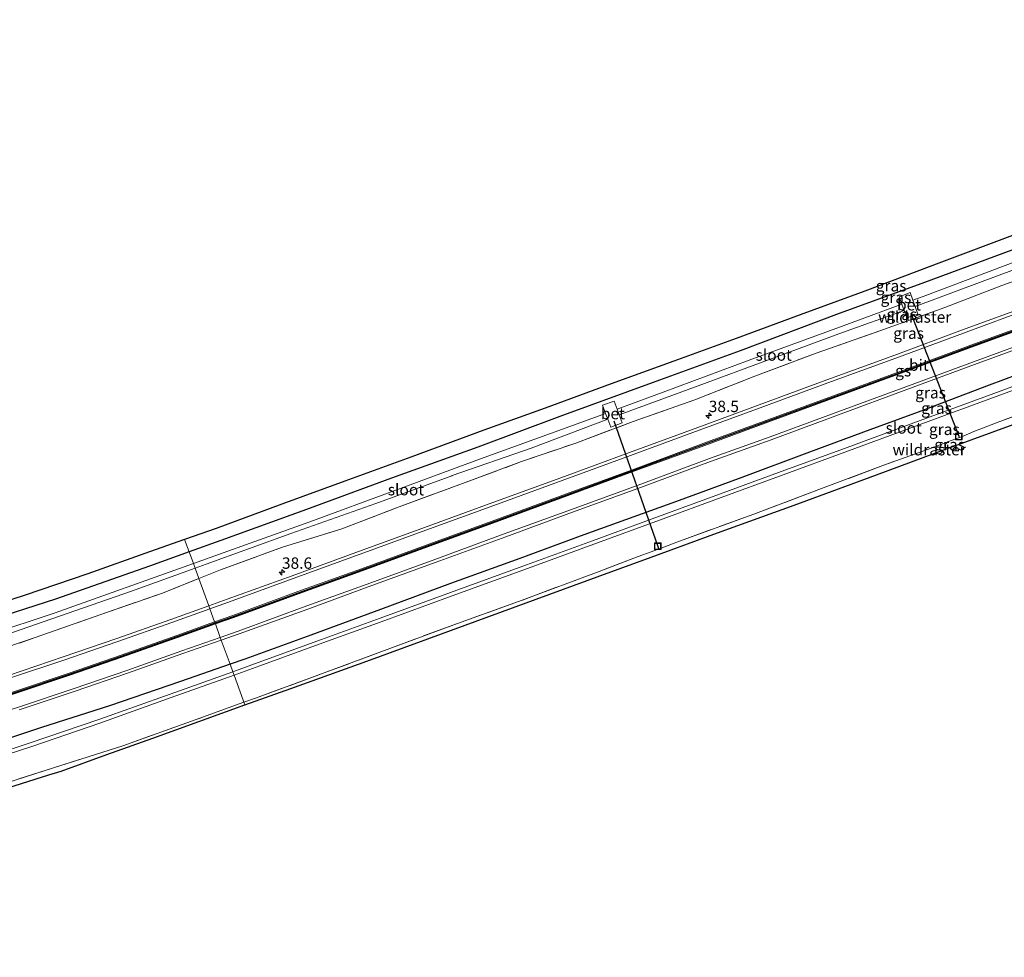
# Model space of a CAD drawing. Units: metres. Extents: x 224214 to 230008, y 506248 to 512500.
# Drawn here: x 225873 to 226090, y 507281 to 507487 of the extents above; entities that cross this region are included whole.
import ezdxf
from ezdxf.enums import TextEntityAlignment as Align

# ---------------------------------------------------------------- set-up
doc = ezdxf.new("R2010")
doc.units = ezdxf.units.M
doc.linetypes.add('IE-TERREINAFSCHEIDING', pattern=[10, 8, -2])
doc.layers.get('0').update_dxf_attribs({"lineweight": 25})
for name, color, linetype, lineweight in [('B-ME-AM-KILOMETR-S-B1', 7, 'Continuous', 18), ('B-ME-IE-GRASLAND-GV-B6', 93, 'Continuous', 18), ('B-ME-IE-HULPGEOMETRIE-L-B1', 53, 'Continuous', 18), ('B-ME-IE-INRICHTINGSELEMENT-S-B1', 253, 'Continuous', 18), ('B-ME-IE-TERREINAFSCHEIDING-RASTERHEKWERK-L-B1', 8, 'IE-TERREINAFSCHEIDING', 18), ('B-ME-OG-WATER-GV-B6', 153, 'Continuous', 18), ('B-ME-VH-VERH_SOORT-BETON-OVERIG-GV-B6', 8, 'IE-TERREINAFSCHEIDING-NATUURLIJK-HOUTWAL', 18), ('B-ME-VH-VERH_SOORT-BITUMEN-GV-B6', 8, 'IE-TERREINAFSCHEIDING-NATUURLIJK-HOUTWAL', 18), ('B-ME-VW-MARKERING-STREEP-015-L-B1', 7, 'Continuous', 18)]:
    doc.layers.add(name, color=color, linetype=linetype, lineweight=lineweight)
for name, color, linetype in [('B-ME-GW-INSTEEKWATERGANG-L-B1', 10, 'Continuous'), ('B-ME-KG-KADASTRAAL-OPNAMEDTMGRENS-L-B1', 10, 'Continuous'), ('B-ME-KW-DUIKER-L-B1', 10, 'Continuous'), ('B-ME-VW-MARKERING-GROENESTREEP-L-B1', 3, 'Continuous')]:
    doc.layers.add(name, color=color, linetype=linetype)
doc.styles.add('NLCS-ISO', font='NLCS-ISO.TTF')
doc.linetypes.add('IE-TERREINAFSCHEIDING-NATUURLIJK-HOUTWAL', pattern='A,7,-1.5,[67,NLCS.SHX,S=0.75,R=45,X=0,Y=0],-1.5,7,-1.5,[70,NLCS.SHX,S=0.75,R=0,X=0,Y=0],-1.5', length=20)

# ---------------------------------------------------------------- blocks, each defined once
blk = doc.blocks.new('hecto')
for p, q in [((0, 0.625), (-0.625, 0)), ((0, -0.625), (0, 0.625)), ((-0.625, 0), (0.625, 0)), ((0.625, 0), (0, -0.625))]:
    blk.add_line(p, q)
blk = doc.blocks.new('put')
for p, q in [((0.75, 0.75), (-0.75, 0.75)), ((-0.75, 0.75), (-0.75, -0.75)), ((0.75, -0.75), (0.75, 0.75)), ((-0.75, -0.75), (0.75, -0.75))]:
    blk.add_line(p, q)
blk.add_lwpolyline([(-0.625, 0.625), (0.625, 0.625), (0.625, -0.625), (-0.625, -0.625)], close=True)

msp = doc.modelspace()

# ---------------------------------------------------------------- linework, layer by layer
at = {"layer": 'B-ME-GW-INSTEEKWATERGANG-L-B1'}
for points in [[(226220.35, 507484.227, 6.468), (226219.029, 507483.731, 6.464), (226202.928, 507477.649, 6.46), (226182.786, 507470, 6.419), (226162.84, 507462.717, 6.466), (226143.193, 507455.526, 6.497), (226126.808, 507449.283, 6.439), (226108.302, 507442.315, 6.413), (226092.093, 507436.352, 6.341), (226071.712, 507428.767, 6.328), (226053.564, 507422.182, 6.401), (226031.777, 507413.958, 6.286), (226014.067, 507407.545, 6.304), (225992.151, 507399.539, 6.325), (225974.069, 507392.786, 6.276), (225955.144, 507386.005, 6.311), (225936.431, 507379.065, 6.289), (225917.611, 507372.297, 6.287), (225910.607, 507369.78, 6.299)], [(226229.647, 507459.3, 6.421), (226229.292, 507459.166, 6.419), (226215.478, 507454.322, 6.506), (226200.471, 507448.634, 6.523), (226186.397, 507443.029, 6.457), (226170.723, 507437.186, 6.5), (226157.648, 507432.678, 6.505), (226143.069, 507427.044, 6.428), (226128.723, 507421.66, 6.454), (226113.489, 507416.127, 6.424), (226099.17, 507411.092, 6.548), (226086.522, 507406.408, 6.474), (226070.917, 507400.454, 6.349), (226060.301, 507396.57, 6.387), (226047.061, 507391.667, 6.447), (226032.16, 507386.1, 6.385), (226017.59, 507380.808, 6.48), (225997.437, 507373.494, 6.457), (225983.347, 507368.34, 6.478), (225968.126, 507362.843, 6.423), (225952.733, 507357.118, 6.466), (225937.353, 507351.489, 6.379), (225922.883, 507346.189, 6.422), (225919.613, 507345.059, 6.421)], [(225910.6071, 507369.7801, 6.299), (225901.9191, 507366.6571, 6.314), (225881.2001, 507359.3521, 6.327), (225865.7201, 507354.4091, 6.383), (225846.0741, 507347.7791, 6.2), (225830.8701, 507343.3061, 6.219), (225814.0001, 507338.5171, 6.138), (225800.3431, 507335.0871, 6.127), (225784.4681, 507331.2861, 6.157), (225770.2481, 507328.1701, 6.153), (225757.1111, 507325.9831, 6.424), (225741.2871, 507322.9751, 6.341), (225727.2781, 507320.6871, 6.409), (225715.6341, 507318.9251, 6.465), (225689.2681, 507315.4481, 6.434), (225681.2221, 507314.4801, 6.488), (225671.9731, 507313.2071, 6.603), (225665.3511, 507312.6131, 6.516), (225661.6611, 507311.7451, 6.396), (225660.4061, 507309.5741, 6.289), (225660.6061, 507307.3951, 6.36), (225661.6631, 507306.0101, 6.579)], [(225919.6131, 507345.0591, 6.421), (225908.6971, 507341.2851, 6.416), (225893.1291, 507335.9071, 6.548), (225878.1401, 507331.1561, 6.646), (225864.8191, 507326.7201, 6.586), (225847.6611, 507321.0211, 6.591), (225834.1641, 507317.4641, 6.642), (225819.8031, 507313.2161, 6.59), (225806.0041, 507309.2541, 6.607), (225790.0161, 507305.2391, 6.751), (225775.8211, 507302.4031, 6.727), (225761.2011, 507299.7511, 6.734), (225747.1771, 507297.0561, 6.747), (225730.8291, 507294.7871, 6.692), (225717.2151, 507292.5421, 6.621), (225702.8691, 507290.3581, 6.598), (225690.7631, 507289.1071, 6.65), (225682.1221, 507288.2541, 6.654), (225681.4891, 507287.0951, 6.421), (225682.1361, 507283.2741, 6.459), (225682.7241, 507280.9801, 6.566), (225682.8575, 507280.6263, 6.468)]]:
    msp.add_polyline3d(points, dxfattribs=at)
at = {"layer": 'B-ME-IE-GRASLAND-GV-B6'}
for points in [[(226092.093, 507436.352, 6.341), (226071.712, 507428.767, 6.328), (226053.564, 507422.182, 6.401), (226031.777, 507413.958, 6.286), (226014.067, 507407.545, 6.304), (225992.151, 507399.539, 6.325), (225974.069, 507392.786, 6.276), (225955.144, 507386.005, 6.311), (225936.431, 507379.065, 6.289), (225917.611, 507372.297, 6.287), (225910.607, 507369.78, 6.299), (225909.611, 507372.513, 6.208), (225916.533, 507374.945, 6.188), (225931.028, 507380.242, 6.3), (225944.842, 507385.293, 6.306), (225959.343, 507390.569, 6.264), (225975.401, 507396.503, 6.3), (225988.945, 507401.349, 6.248), (226003.408, 507406.717, 6.284), (226017.231, 507411.732, 6.269), (226030.92, 507416.673, 6.265), (226045.003, 507421.914, 6.345), (226059.193, 507427.078, 6.359), (226076.057, 507433.502, 6.388), (226092.242, 507439.527, 6.394)], [(226097.7191, 507431.3151, 6.259), (226089.3361, 507428.3041, 6.274), (226076.7711, 507423.4671, 6.296), (226062.5251, 507418.3701, 6.389), (226048.5171, 507413.4721, 6.294), (226034.9811, 507408.4291, 6.285), (226021.8101, 507403.2131, 6.251), (226008.2401, 507398.4171, 6.33), (225995.6591, 507393.6751, 6.303), (225983.7101, 507389.6071, 6.206), (225970.7461, 507384.8111, 6.385), (225956.7891, 507379.6801, 6.351), (225944.1921, 507374.8441, 6.247), (225931.1441, 507370.7831, 6.478), (225917.5081, 507365.8321, 6.392), (225912.7441, 507363.9121, 6.415), (225911.9241, 507366.1651, 4.726), (225914.3581, 507367.0401, 4.714), (225932.9901, 507373.7821, 4.759), (225951.6531, 507380.3691, 4.825), (225968.3771, 507386.4731, 4.837), (225968.4491, 507386.5501, 4.835), (225985.8141, 507392.5781, 4.915), (226002.6651, 507398.9841, 4.801), (226003.3281, 507397.2031, 5.845), (226005.8241, 507398.1481, 5.828), (226005.1651, 507399.9191, 4.804), (226022.5671, 507406.2841, 4.87), (226037.9871, 507411.9911, 4.89), (226054.3101, 507418.0151, 4.817), (226067.8521, 507422.8681, 4.819), (226068.4481, 507421.2061, 5.874), (226070.8811, 507422.0241, 5.869), (226070.2661, 507423.7411, 4.819), (226088.7721, 507430.5971, 4.817), (226113.7541, 507439.7401, 4.874)], [(226092.791, 507433.745, 4.79), (226072.011, 507425.908, 4.777), (226069.783, 507425.089, 4.811), (226069.174, 507426.788, 5.869), (226066.775, 507425.874, 5.874), (226067.374, 507424.203, 4.811), (226054.427, 507419.444, 4.854), (226033.805, 507411.895, 4.797), (226014.88, 507404.882, 4.813), (226004.71, 507401.14, 4.804), (226004.05, 507402.913, 5.828), (226001.544, 507401.995, 5.845), (226002.205, 507400.219, 4.801), (225994.347, 507397.328, 4.785), (225974.692, 507390.211, 4.82), (225955.857, 507383.278, 4.724), (225937.148, 507376.407, 4.807), (225918.105, 507369.548, 4.772), (225911.545, 507367.204, 4.768), (225910.607, 507369.78, 6.299), (225917.611, 507372.297, 6.287), (225936.431, 507379.065, 6.289), (225955.144, 507386.005, 6.311), (225974.069, 507392.786, 6.276), (225992.151, 507399.539, 6.325), (226014.067, 507407.545, 6.304), (226031.777, 507413.958, 6.286), (226053.564, 507422.182, 6.401), (226071.712, 507428.767, 6.328), (226092.093, 507436.352, 6.341)], [(226095.7521, 507424.0821, 6.774), (226080.7111, 507418.5601, 6.784), (226065.7861, 507413.0441, 6.78), (226050.8141, 507407.5651, 6.777), (226035.9391, 507402.0811, 6.785), (226022.4951, 507397.1261, 6.788), (226007.4591, 507391.6121, 6.79), (225992.3271, 507386.0761, 6.807), (225977.3861, 507380.6281, 6.791), (225962.3541, 507375.1551, 6.803), (225947.2801, 507369.6631, 6.783), (225933.2901, 507364.5361, 6.79), (225919.0061, 507359.3831, 6.785), (225914.9281, 507357.9181, 6.782), (225912.7441, 507363.9121, 6.415), (225917.5081, 507365.8321, 6.392), (225931.1441, 507370.7831, 6.478), (225944.1921, 507374.8441, 6.247), (225956.7891, 507379.6801, 6.351), (225970.7461, 507384.8111, 6.385), (225983.7101, 507389.6071, 6.206), (225995.6591, 507393.6751, 6.303), (226008.2401, 507398.4171, 6.33), (226021.8101, 507403.2131, 6.251), (226034.9811, 507408.4291, 6.285), (226048.5171, 507413.4721, 6.294), (226062.5251, 507418.3701, 6.389), (226076.7711, 507423.4671, 6.296), (226089.3361, 507428.3041, 6.274), (226097.7191, 507431.3151, 6.259)], [(226099.17, 507411.092, 6.548), (226086.522, 507406.408, 6.474), (226070.917, 507400.454, 6.349), (226060.301, 507396.57, 6.387), (226047.061, 507391.667, 6.447), (226032.16, 507386.1, 6.385), (226017.59, 507380.808, 6.48), (225997.437, 507373.494, 6.457), (225983.347, 507368.34, 6.478), (225968.126, 507362.843, 6.423), (225952.733, 507357.118, 6.466), (225937.353, 507351.489, 6.379), (225922.883, 507346.189, 6.422), (225919.613, 507345.059, 6.421), (225917.68, 507350.364, 6.79), (225921.606, 507351.738, 6.778), (225936.688, 507357.206, 6.785), (225949.966, 507362.052, 6.778), (225964.934, 507367.535, 6.783), (225980.226, 507373.088, 6.79), (225994.928, 507378.511, 6.795), (226010.097, 507384.032, 6.791), (226025.253, 507389.61, 6.805), (226038.58, 507394.437, 6.805), (226053.444, 507399.912, 6.791), (226068.415, 507405.474, 6.813), (226083.317, 507410.985, 6.798), (226098.533, 507416.558, 6.779)], [(226106.018, 507411.427, 5.305), (226087.544, 507404.589, 5.299), (226071.391, 507398.636, 5.37), (226055.319, 507392.739, 5.329), (226040.242, 507387.191, 5.345), (226027.23, 507382.462, 5.342), (226013.833, 507377.527, 5.33), (225999.322, 507372.214, 5.344), (225984.788, 507366.9, 5.344), (225968.128, 507360.864, 5.357), (225952.634, 507355.176, 5.375), (225939.754, 507350.52, 5.375), (225925.824, 507345.448, 5.409), (225920.207, 507343.43, 5.398), (225919.613, 507345.059, 6.421), (225922.883, 507346.189, 6.422), (225937.353, 507351.489, 6.379), (225952.733, 507357.118, 6.466), (225968.126, 507362.843, 6.423), (225983.347, 507368.34, 6.478), (225997.437, 507373.494, 6.457), (226017.59, 507380.808, 6.48), (226032.16, 507386.1, 6.385), (226047.061, 507391.667, 6.447), (226060.301, 507396.57, 6.387), (226070.917, 507400.454, 6.349), (226086.522, 507406.408, 6.474), (226099.17, 507411.092, 6.548)], [(226097.3849, 507401.5487, 6.456), (226088.8829, 507398.4059, 6.56), (226083.1521, 507396.2549, 6.344), (226080.8005, 507395.2429, 6.445), (226077.5831, 507394.0223, 6.406), (226074.7855, 507392.9265, 6.433), (226063.1509, 507388.7411, 6.539), (226049.1065, 507383.4605, 6.241), (226034.7939, 507378.0737, 6.367), (226017.8507, 507371.9291, 6.404), (226015.0323, 507370.8387, 6.38), (226012.2523, 507369.7731, 6.367), (226009.3581, 507368.7477, 6.404), (226000.7755, 507365.4829, 6.386), (225983.8807, 507359.1609, 6.426), (225969.6609, 507354.0507, 6.481), (225955.3277, 507348.7661, 6.476), (225940.3421, 507343.1511, 6.398), (225925.2131, 507337.6391, 6.345), (225922.6551, 507336.7101, 6.3934), (225922.4991, 507337.1391, 6.378), (225920.4851, 507342.6671, 5.419), (225926.1851, 507344.7041, 5.43), (225940.0141, 507349.7541, 5.4), (225952.8371, 507354.4071, 5.397), (225968.4291, 507360.1071, 5.385), (225985.0511, 507366.1081, 5.363), (225999.5791, 507371.4291, 5.377), (226014.0721, 507376.7621, 5.353), (226027.6131, 507381.7251, 5.352), (226040.4571, 507386.4031, 5.33), (226055.6221, 507391.9691, 5.354), (226071.7121, 507397.8871, 5.366), (226088.1221, 507403.9521, 5.327), (226106.2901, 507410.5841, 5.307)], [(226092.6141, 507398.1011, 6.399), (226077.1781, 507392.4181, 6.355), (226061.7421, 507386.7361, 6.311), (226043.6321, 507380.0681, 6.318), (226026.8171, 507373.9261, 6.326), (226010.0021, 507367.7831, 6.333), (226003.3371, 507365.3481, 6.327), (225989.9281, 507360.4501, 6.346), (225976.5201, 507355.5521, 6.366), (225963.1121, 507350.6541, 6.386), (225949.7031, 507345.7551, 6.406), (225932.9471, 507339.7261, 6.432), (225922.8761, 507336.1031, 6.424), (225922.6551, 507336.7101, 6.393), (225925.2131, 507337.6391, 6.345), (225940.3421, 507343.1511, 6.398), (225955.3277, 507348.7661, 6.476), (225969.6609, 507354.0507, 6.481), (225983.8807, 507359.1609, 6.426), (226000.7755, 507365.4829, 6.386), (226009.3581, 507368.7477, 6.404), (226012.2523, 507369.7731, 6.367), (226015.0323, 507370.8387, 6.38), (226017.8507, 507371.9291, 6.404), (226034.7939, 507378.0737, 6.367), (226049.1065, 507383.4605, 6.241), (226063.1509, 507388.7411, 6.539), (226074.7855, 507392.9265, 6.433), (226077.5831, 507394.0223, 6.406), (226080.8005, 507395.2429, 6.445), (226083.1521, 507396.2549, 6.344), (226088.8829, 507398.4059, 6.56), (226097.3849, 507401.5487, 6.456)], [(225862.2461, 507356.2581, 6.292), (225874.3181, 507360.1481, 6.307), (225888.3641, 507364.9541, 6.327), (225901.9181, 507369.8111, 6.231), (225909.6111, 507372.5131, 6.208), (225910.6071, 507369.7801, 6.299), (225901.9191, 507366.6571, 6.314), (225881.2001, 507359.3521, 6.327), (225865.7201, 507354.4091, 6.383)], [(225865.7201, 507354.4091, 6.383), (225881.2001, 507359.3521, 6.327), (225901.9191, 507366.6571, 6.314), (225910.6071, 507369.7801, 6.299), (225911.5451, 507367.2041, 4.768)], [(225866.6771, 507350.3131, 4.766), (225882.0801, 507355.6381, 4.756), (225897.9421, 507361.1361, 4.796), (225911.9241, 507366.1651, 4.726), (225912.7441, 507363.9121, 6.415), (225904.7481, 507360.6901, 6.317), (225891.2011, 507356.0041, 6.29), (225876.7861, 507350.9121, 6.327), (225863.8211, 507346.5151, 6.268)], [(225911.5451, 507367.2041, 4.768), (225881.1891, 507356.3541, 4.752), (225866.4921, 507351.5461, 4.765)], [(225863.8211, 507346.5151, 6.268), (225876.7861, 507350.9121, 6.327), (225891.2011, 507356.0041, 6.29), (225904.7481, 507360.6901, 6.317), (225912.7441, 507363.9121, 6.415), (225914.9281, 507357.9181, 6.782), (225906.5631, 507354.9111, 6.777), (225894.4981, 507350.6611, 6.789), (225882.9221, 507346.6881, 6.785), (225870.8971, 507342.5871, 6.771)], [(225873.2631, 507335.0061, 6.937), (225885.5581, 507339.1131, 6.88), (225897.0481, 507343.0661, 6.845), (225909.2201, 507347.4031, 6.815), (225917.6801, 507350.3641, 6.79), (225919.6131, 507345.0591, 6.421), (225908.6971, 507341.2851, 6.416), (225893.1291, 507335.9071, 6.548), (225878.1401, 507331.1561, 6.646), (225864.8191, 507326.7201, 6.586)], [(225864.8191, 507326.7201, 6.586), (225878.1401, 507331.1561, 6.646), (225893.1291, 507335.9071, 6.548), (225908.6971, 507341.2851, 6.416), (225919.6131, 507345.0591, 6.421), (225920.2071, 507343.4301, 5.398)], [(225920.2071, 507343.4301, 5.398), (225906.4551, 507338.4891, 5.37), (225890.7691, 507332.8791, 5.307), (225875.6481, 507327.7771, 5.438), (225860.2611, 507322.7041, 5.444)], [(225860.3741, 507321.8981, 5.443), (225876.0161, 507327.0001, 5.462), (225890.9901, 507332.0821, 5.33), (225906.6981, 507337.7391, 5.391), (225920.4851, 507342.6671, 5.419), (225922.4991, 507337.1391, 6.378), (225922.6551, 507336.7101, 6.393), (225911.9161, 507332.8081, 6.426), (225896.0571, 507327.1361, 6.464), (225880.7679, 507322.2795, 6.406), (225866.1559, 507317.6029, 6.33)], [(225866.1559, 507317.6029, 6.33), (225880.7679, 507322.2795, 6.406), (225896.0571, 507327.1361, 6.464), (225911.9161, 507332.8081, 6.426), (225922.6551, 507336.7101, 6.393), (225922.8761, 507336.1031, 6.424), (225912.7681, 507332.4661, 6.416), (225902.6601, 507328.8291, 6.407), (225892.5521, 507325.1921, 6.399), (225882.4441, 507321.5551, 6.391), (225879.7871, 507320.7241, 6.389), (225861.6561, 507315.0571, 6.336)]]:
    msp.add_polyline3d(points, dxfattribs=at)
at = {"layer": 'B-ME-IE-HULPGEOMETRIE-L-B1'}
msp.add_polyline3d([(225909.6111, 507372.5131, 6.208), (225910.6071, 507369.7801, 6.299), (225911.5451, 507367.2041, 4.768), (225911.9241, 507366.1651, 4.726), (225912.7441, 507363.9121, 6.415), (225914.9281, 507357.9181, 6.782), (225915.1791, 507357.2311, 6.808), (225916.2251, 507354.3581, 6.872), (225916.3061, 507354.1371, 6.875), (225916.3871, 507353.9151, 6.878), (225917.4591, 507350.9721, 6.791), (225917.6801, 507350.3641, 6.79), (225919.6131, 507345.0591, 6.421), (225920.2071, 507343.4301, 5.398), (225920.4851, 507342.6671, 5.419), (225922.4991, 507337.1391, 6.378), (225922.6551, 507336.7101, 6.393), (225922.8761, 507336.1031, 6.424)], dxfattribs=at)
at = {"layer": 'B-ME-IE-TERREINAFSCHEIDING-RASTERHEKWERK-L-B1'}
for points in [[(225912.7441, 507363.9121, 6.415), (225917.5081, 507365.8321, 6.392), (225931.1441, 507370.7831, 6.478), (225944.1921, 507374.8441, 6.247), (225956.7891, 507379.6801, 6.351), (225970.7461, 507384.8111, 6.385), (225983.7101, 507389.6071, 6.206), (225995.6591, 507393.6751, 6.303), (226008.2401, 507398.4171, 6.33), (226021.8101, 507403.2131, 6.251), (226034.9811, 507408.4291, 6.285), (226048.5171, 507413.4721, 6.294), (226062.5251, 507418.3701, 6.389), (226076.7711, 507423.4671, 6.296), (226089.3361, 507428.3041, 6.274), (226097.7191, 507431.3151, 6.259)], [(226097.3849, 507401.5487, 6.456), (226088.8829, 507398.4059, 6.56), (226083.1521, 507396.2549, 6.344), (226080.8005, 507395.2429, 6.445), (226077.5831, 507394.0223, 6.406), (226074.7855, 507392.9265, 6.433), (226063.1509, 507388.7411, 6.539), (226049.1065, 507383.4605, 6.241), (226034.7939, 507378.0737, 6.367), (226017.8507, 507371.9291, 6.404), (226015.0323, 507370.8387, 6.38), (226012.2523, 507369.7731, 6.367), (226009.3581, 507368.7477, 6.404), (226000.7755, 507365.4829, 6.386), (225983.8807, 507359.1609, 6.426), (225969.6609, 507354.0507, 6.481), (225955.3277, 507348.7661, 6.476), (225940.3421, 507343.1511, 6.398), (225925.2131, 507337.6391, 6.345), (225922.6551, 507336.7101, 6.393)], [(225661.6631, 507306.0101, 6.579), (225664.3181, 507305.7631, 6.467), (225673.0631, 507306.5551, 6.365), (225684.3131, 507307.4641, 6.379), (225695.5081, 507308.8461, 6.227), (225709.1411, 507310.7061, 6.213), (225721.8681, 507312.6321, 6.305), (225732.7121, 507314.4911, 6.288), (225746.0751, 507316.9081, 6.236), (225758.2701, 507319.0841, 6.268), (225769.0621, 507321.4921, 6.282), (225782.4481, 507324.2691, 6.297), (225795.4791, 507327.4661, 6.26), (225808.4511, 507330.7201, 6.196), (225821.1841, 507334.0711, 6.255), (225835.7351, 507338.3031, 6.344), (225849.4741, 507342.1931, 6.278), (225863.8211, 507346.5151, 6.268), (225876.7861, 507350.9121, 6.327), (225891.2011, 507356.0041, 6.29), (225904.7481, 507360.6901, 6.317), (225912.7441, 507363.9121, 6.415)], [(225922.6551, 507336.7101, 6.393), (225911.9161, 507332.8081, 6.426), (225896.0571, 507327.1361, 6.464), (225880.7679, 507322.2795, 6.406), (225866.1559, 507317.6029, 6.33), (225851.6283, 507313.3461, 6.282), (225837.0413, 507309.0177, 6.314), (225822.4893, 507305.0123, 6.199), (225807.9539, 507301.1455, 6.229), (225793.1511, 507297.7679, 6.29), (225778.3699, 507294.4655, 6.206), (225763.6169, 507291.3437, 6.268), (225751.7347, 507289.1137, 6.203), (225736.5905, 507286.6699, 6.294), (225721.6563, 507284.5643, 6.133), (225712.5281, 507283.5929, 6.1), (225700.4375, 507282.4211, 6.132), (225685.3839, 507280.7975, 6.374), (225682.8575, 507280.6263, 6.468)]]:
    msp.add_polyline3d(points, dxfattribs=at)
at = {"layer": 'B-ME-KG-KADASTRAAL-OPNAMEDTMGRENS-L-B1'}
for points in [[(226219.411, 507486.781, 6.452), (226213.701, 507484.622, 6.495), (226199.581, 507479.264, 6.53), (226179.733, 507471.988, 6.471), (226165.928, 507466.819, 6.478), (226151.311, 507461.415, 6.458), (226135.686, 507455.639, 6.543), (226121.663, 507450.479, 6.441), (226106.996, 507444.998, 6.482), (226092.242, 507439.527, 6.394), (226076.057, 507433.502, 6.388), (226059.193, 507427.078, 6.359), (226045.003, 507421.914, 6.345), (226030.92, 507416.673, 6.265), (226017.231, 507411.732, 6.269), (226003.408, 507406.717, 6.284), (225988.945, 507401.349, 6.248), (225975.401, 507396.503, 6.3), (225959.343, 507390.569, 6.264), (225944.842, 507385.293, 6.306), (225931.028, 507380.242, 6.3), (225916.533, 507374.945, 6.188), (225909.611, 507372.513, 6.208)], [(225922.876, 507336.103, 6.424), (225932.947, 507339.726, 6.432), (225949.703, 507345.755, 6.406), (225963.112, 507350.654, 6.386), (225976.52, 507355.552, 6.366), (225989.928, 507360.45, 6.346), (226003.337, 507365.348, 6.327), (226010.002, 507367.783, 6.333), (226026.817, 507373.926, 6.326), (226043.632, 507380.068, 6.318), (226061.742, 507386.736, 6.311), (226077.178, 507392.418, 6.355), (226092.614, 507398.101, 6.399), (226102.551, 507401.759, 6.425), (226120.013, 507408.188, 6.443), (226137.475, 507414.616, 6.461), (226146.366, 507417.915, 6.47), (226160.183, 507423.041, 6.479), (226180.016, 507430.398, 6.482), (226190.573, 507434.315, 6.456), (226202.691, 507438.81, 6.483), (226218.561, 507444.698, 6.504), (226233.079, 507450.089, 6.533)], [(225909.6111, 507372.5131, 6.208), (225901.9181, 507369.8111, 6.231), (225888.3641, 507364.9541, 6.327), (225874.3181, 507360.1481, 6.307), (225862.2461, 507356.2581, 6.292), (225847.8181, 507351.5401, 6.199), (225834.7581, 507347.3411, 6.157), (225820.5111, 507343.4301, 6.139), (225804.1071, 507339.1321, 6.178), (225789.2101, 507335.5031, 6.158), (225772.6301, 507331.7661, 6.254), (225765.8161, 507330.4201, 6.33), (225757.2241, 507328.7221, 6.428), (225741.1881, 507326.2741, 6.424), (225725.1521, 507323.8271, 6.419), (225709.1161, 507321.3791, 6.415), (225693.0801, 507318.9311, 6.41), (225688.5331, 507318.2371, 6.409), (225674.4241, 507316.6551, 6.543), (225662.4481, 507315.2371, 6.435), (225654.6691, 507311.1311, 6.432)], [(225861.656, 507315.057, 6.336), (225879.787, 507320.724, 6.389), (225882.444, 507321.555, 6.391), (225892.552, 507325.192, 6.399), (225902.66, 507328.829, 6.407), (225912.768, 507332.466, 6.416), (225922.876, 507336.103, 6.424)]]:
    msp.add_polyline3d(points, dxfattribs=at)
at = {"layer": 'B-ME-KW-DUIKER-L-B1'}
for points in [[(226069.3331, 507422.2511, 4.878), (226079.8409, 507395.1907, 4.37), (226079.9433, 507394.9177, 4.369)], [(226013.9063, 507370.4071, 4.348), (226013.6501, 507371.0905, 4.3495), (226004.1011, 507398.5051, 4.85)]]:
    msp.add_polyline3d(points, dxfattribs=at)
at = {"layer": 'B-ME-OG-WATER-GV-B6'}
for points in [[(226221.893, 507480.079, 4.811), (226210.211, 507475.541, 4.861), (226193.265, 507469.052, 4.911), (226177.153, 507463.144, 4.87), (226160.786, 507457.095, 4.83), (226146.926, 507452.074, 4.86), (226131.024, 507446.349, 4.813), (226113.754, 507439.74, 4.874), (226088.772, 507430.597, 4.817), (226070.266, 507423.741, 4.819), (226069.783, 507425.089, 4.811), (226072.011, 507425.908, 4.777), (226092.791, 507433.745, 4.79), (226108.759, 507439.414, 4.776), (226127.705, 507446.413, 4.792), (226144.248, 507452.555, 4.824), (226163.685, 507459.87, 4.856), (226183.883, 507467.225, 4.71), (226203.85, 507474.656, 4.739), (226220.329, 507480.765, 4.749), (226221.481, 507481.195, 4.751), (226221.893, 507480.079, 4.811)], [(226067.852, 507422.868, 4.819), (226054.31, 507418.015, 4.817), (226037.987, 507411.991, 4.89), (226022.567, 507406.284, 4.87), (226005.165, 507399.919, 4.804), (226004.71, 507401.14, 4.804), (226014.88, 507404.882, 4.813), (226033.805, 507411.895, 4.797), (226054.427, 507419.444, 4.854), (226067.374, 507424.203, 4.811), (226067.852, 507422.868, 4.819)], [(226106.29, 507410.584, 5.307), (226088.122, 507403.952, 5.327), (226071.712, 507397.887, 5.366), (226055.622, 507391.969, 5.354), (226040.457, 507386.403, 5.33), (226027.613, 507381.725, 5.352), (226014.072, 507376.762, 5.353), (225999.579, 507371.429, 5.377), (225985.051, 507366.108, 5.363), (225968.429, 507360.107, 5.385), (225952.837, 507354.407, 5.397), (225940.014, 507349.754, 5.4), (225926.185, 507344.704, 5.43), (225920.485, 507342.667, 5.419), (225920.207, 507343.43, 5.398), (225925.824, 507345.448, 5.409), (225939.754, 507350.52, 5.375), (225952.634, 507355.176, 5.375), (225968.128, 507360.864, 5.357), (225984.788, 507366.9, 5.344), (225999.322, 507372.214, 5.344), (226013.833, 507377.527, 5.33), (226027.23, 507382.462, 5.342), (226040.242, 507387.191, 5.345), (226055.319, 507392.739, 5.329), (226071.391, 507398.636, 5.37), (226087.544, 507404.589, 5.299), (226106.018, 507411.427, 5.305)], [(226002.665, 507398.984, 4.801), (225985.814, 507392.578, 4.915), (225968.449, 507386.55, 4.835), (225968.377, 507386.473, 4.837), (225951.653, 507380.369, 4.825), (225932.99, 507373.782, 4.759), (225914.358, 507367.04, 4.714), (225911.924, 507366.165, 4.726), (225911.545, 507367.204, 4.768), (225918.105, 507369.548, 4.772), (225937.148, 507376.407, 4.807), (225955.857, 507383.278, 4.724), (225974.692, 507390.211, 4.82), (225994.347, 507397.328, 4.785), (226002.205, 507400.219, 4.801), (226002.665, 507398.984, 4.801)], [(225866.492, 507351.546, 4.765), (225881.189, 507356.354, 4.752), (225911.545, 507367.204, 4.768), (225911.924, 507366.165, 4.726)], [(225911.924, 507366.165, 4.726), (225897.942, 507361.136, 4.796), (225882.08, 507355.638, 4.756), (225866.677, 507350.313, 4.766)], [(225860.261, 507322.704, 5.444), (225875.648, 507327.777, 5.438), (225890.769, 507332.879, 5.307), (225906.455, 507338.489, 5.37), (225920.207, 507343.43, 5.398), (225920.485, 507342.667, 5.419)], [(225920.485, 507342.667, 5.419), (225906.698, 507337.739, 5.391), (225890.99, 507332.082, 5.33), (225876.016, 507327, 5.462), (225860.374, 507321.898, 5.443)]]:
    msp.add_polyline3d(points, dxfattribs=at)
at = {"layer": 'B-ME-VH-VERH_SOORT-BETON-OVERIG-GV-B6'}
for points in [[(226069.783, 507425.089, 4.811), (226070.266, 507423.741, 4.819), (226070.881, 507422.024, 5.869), (226068.448, 507421.206, 5.874), (226067.852, 507422.868, 4.819), (226067.374, 507424.203, 4.811), (226066.775, 507425.874, 5.874), (226069.174, 507426.788, 5.869), (226069.783, 507425.089, 4.811)], [(226004.71, 507401.14, 4.804), (226005.165, 507399.919, 4.804), (226005.824, 507398.148, 5.828), (226003.328, 507397.203, 5.845), (226002.665, 507398.984, 4.801), (226002.205, 507400.219, 4.801), (226001.544, 507401.995, 5.845), (226004.05, 507402.913, 5.828), (226004.71, 507401.14, 4.804)]]:
    msp.add_polyline3d(points, dxfattribs=at)
at = {"layer": 'B-ME-VH-VERH_SOORT-BITUMEN-GV-B6'}
for points in [[(226098.533, 507416.558, 6.779), (226083.317, 507410.985, 6.798), (226068.415, 507405.474, 6.813), (226053.444, 507399.912, 6.791), (226038.58, 507394.437, 6.805), (226025.253, 507389.61, 6.805), (226010.097, 507384.032, 6.791), (225994.928, 507378.511, 6.795), (225980.226, 507373.088, 6.79), (225964.934, 507367.535, 6.783), (225949.966, 507362.052, 6.778), (225936.688, 507357.206, 6.785), (225921.606, 507351.738, 6.778), (225917.68, 507350.364, 6.79), (225917.459, 507350.972, 6.791), (225916.387, 507353.915, 6.878), (225916.306, 507354.137, 6.875), (225916.225, 507354.358, 6.872), (225915.179, 507357.231, 6.808), (225914.928, 507357.918, 6.782), (225919.006, 507359.383, 6.785), (225933.29, 507364.536, 6.79), (225947.28, 507369.663, 6.783), (225962.354, 507375.155, 6.803), (225977.386, 507380.628, 6.791), (225992.327, 507386.076, 6.807), (226007.459, 507391.612, 6.79), (226022.495, 507397.126, 6.788), (226035.939, 507402.081, 6.785), (226050.814, 507407.565, 6.777), (226065.786, 507413.044, 6.78), (226080.711, 507418.56, 6.784), (226095.752, 507424.082, 6.774)], [(225870.897, 507342.587, 6.771), (225882.922, 507346.688, 6.785), (225894.498, 507350.661, 6.789), (225906.563, 507354.911, 6.777), (225914.928, 507357.918, 6.782), (225915.179, 507357.231, 6.808), (225916.225, 507354.358, 6.872), (225916.306, 507354.137, 6.875), (225916.387, 507353.915, 6.878), (225917.459, 507350.972, 6.791), (225917.68, 507350.364, 6.79)], [(225917.68, 507350.364, 6.79), (225909.22, 507347.403, 6.815), (225897.048, 507343.066, 6.845), (225885.558, 507339.113, 6.88), (225873.263, 507335.006, 6.937)]]:
    msp.add_polyline3d(points, dxfattribs=at)
at = {"layer": 'B-ME-VW-MARKERING-GROENESTREEP-L-B1'}
for points in [[(225916.306, 507354.137, 6.875), (225920.349, 507355.578, 6.874), (225935.394, 507361.077, 6.899), (225948.607, 507365.815, 6.878), (225963.627, 507371.324, 6.885), (225978.697, 507376.835, 6.887), (225993.675, 507382.339, 6.894), (226008.772, 507387.85, 6.882), (226023.917, 507393.43, 6.873), (226037.167, 507398.262, 6.882), (226052.184, 507403.785, 6.87), (226067.066, 507409.24, 6.885), (226082.002, 507414.757, 6.874), (226097.087, 507420.289, 6.874), (226111.006, 507425.448, 6.869), (226125.243, 507430.725, 6.867), (226139.966, 507436.135, 6.876), (226155.16, 507441.804, 6.857), (226171.073, 507447.672, 6.863), (226185.789, 507453.176, 6.86), (226199.844, 507458.331, 6.861), (226216.482, 507464.589, 6.853), (226226.318, 507468.236, 6.859)], [(225648.305, 507294.722, 6.905), (225659.442, 507295.545, 6.914), (225669.974, 507296.464, 6.903), (225682.318, 507297.682, 6.899), (225695.774, 507299.24, 6.885), (225707.698, 507300.731, 6.885), (225720.774, 507302.605, 6.872), (225731.281, 507304.19, 6.883), (225740.743, 507305.819, 6.895), (225751.689, 507307.769, 6.901), (225761.772, 507309.711, 6.88), (225773.565, 507312.041, 6.889), (225790.64, 507315.926, 6.9), (225802.367, 507318.661, 6.919), (225814.234, 507321.733, 6.913), (225826.312, 507324.924, 6.897), (225838.14, 507328.275, 6.897), (225849.154, 507331.519, 6.903), (225860.355, 507335.078, 6.883), (225872.068, 507338.795, 6.89), (225884.336, 507342.906, 6.883), (225895.721, 507346.806, 6.886), (225907.961, 507351.162, 6.879), (225916.306, 507354.137, 6.875)]]:
    msp.add_polyline3d(points, dxfattribs=at)
at = {"layer": 'B-ME-VW-MARKERING-STREEP-015-L-B1'}
for points in [[(226225.153, 507471.36, 6.789), (226215.397, 507467.709, 6.786), (226198.713, 507461.511, 6.792), (226184.64, 507456.266, 6.788), (226170, 507450.838, 6.795), (226154.02, 507444.898, 6.785), (226138.973, 507439.282, 6.803), (226124.161, 507433.847, 6.793), (226109.847, 507428.566, 6.791), (226095.962, 507423.444, 6.788), (226080.913, 507417.892, 6.798), (226066.018, 507412.392, 6.806), (226051.099, 507406.91, 6.81), (226036.153, 507401.439, 6.81), (226022.796, 507396.54, 6.815), (226007.677, 507390.977, 6.818), (225992.619, 507385.48, 6.821), (225977.611, 507379.965, 6.825), (225962.632, 507374.524, 6.821), (225947.458, 507368.959, 6.824), (225934.296, 507364.181, 6.814), (225919.239, 507358.676, 6.81), (225915.179, 507357.231, 6.808)], [(226226.234, 507468.46, 6.859), (226216.373, 507464.813, 6.851), (226199.768, 507458.536, 6.865), (226185.699, 507453.436, 6.86), (226171.002, 507447.905, 6.864), (226155.072, 507442.057, 6.859), (226139.909, 507436.359, 6.879), (226125.173, 507430.969, 6.87), (226110.931, 507425.678, 6.868), (226097.009, 507420.495, 6.866), (226081.92, 507414.966, 6.878), (226066.972, 507409.453, 6.886), (226052.102, 507404.007, 6.865), (226037.08, 507398.49, 6.879), (226023.828, 507393.673, 6.872), (226008.678, 507388.064, 6.887), (225993.593, 507382.559, 6.898), (225978.617, 507377.058, 6.889), (225963.56, 507371.554, 6.89), (225948.532, 507366.032, 6.881), (225935.298, 507361.323, 6.894), (225920.255, 507355.797, 6.872), (225916.225, 507354.358, 6.872)], [(226226.403, 507468.011, 6.859), (226216.59, 507464.365, 6.854), (226199.919, 507458.126, 6.857), (226185.878, 507452.916, 6.86), (226171.144, 507447.438, 6.861), (226155.249, 507441.551, 6.854), (226140.023, 507435.911, 6.872), (226125.312, 507430.481, 6.863), (226111.081, 507425.217, 6.87), (226097.165, 507420.082, 6.881), (226082.084, 507414.547, 6.87), (226067.16, 507409.027, 6.884), (226052.266, 507403.562, 6.875), (226037.253, 507398.034, 6.885), (226024.006, 507393.187, 6.873), (226008.866, 507387.635, 6.876), (225993.758, 507382.118, 6.889), (225978.776, 507376.612, 6.885), (225963.695, 507371.093, 6.88), (225948.683, 507365.597, 6.874), (225935.489, 507360.83, 6.904), (225920.443, 507355.359, 6.875), (225916.387, 507353.915, 6.878)], [(226227.502, 507465.057, 6.762), (226217.734, 507461.406, 6.763), (226200.972, 507455.182, 6.756), (226186.927, 507449.97, 6.788), (226172.312, 507444.521, 6.797), (226156.217, 507438.629, 6.793), (226141.113, 507432.939, 6.8), (226126.383, 507427.532, 6.781), (226112.096, 507422.309, 6.793), (226112.291, 507422.31, 6.799), (226098.241, 507417.113, 6.8), (226083.089, 507411.537, 6.806), (226068.209, 507406.075, 6.83), (226053.237, 507400.585, 6.809), (226038.355, 507395.05, 6.812), (226025.061, 507390.302, 6.828), (226009.922, 507384.684, 6.818), (225994.704, 507379.113, 6.815), (225979.923, 507373.703, 6.806), (225964.684, 507368.127, 6.81), (225949.776, 507362.641, 6.8), (225936.475, 507357.896, 6.794), (225921.42, 507352.36, 6.783), (225917.459, 507350.972, 6.791)], [(225915.179, 507357.231, 6.808), (225906.817, 507354.255, 6.805), (225894.728, 507349.994, 6.806), (225883.253, 507346.049, 6.807), (225871.118, 507341.968, 6.801), (225859.415, 507338.222, 6.787), (225848.327, 507334.775, 6.823), (225837.377, 507331.55, 6.815), (225825.454, 507328.182, 6.806), (225813.464, 507324.937, 6.826), (225801.588, 507321.933, 6.821), (225789.97, 507319.185, 6.815), (225772.924, 507315.328, 6.796), (225761.241, 507312.987, 6.822), (225751.092, 507310.98, 6.831), (225740.242, 507309.163, 6.795), (225730.715, 507307.449, 6.782), (225720.34, 507305.894, 6.798), (225707.257, 507303.994, 6.82), (225695.414, 507302.535, 6.807), (225681.928, 507300.967, 6.844), (225669.817, 507299.806, 6.87), (225659.187, 507298.86, 6.825), (225648.052, 507298.046, 6.838)], [(225916.225, 507354.358, 6.872), (225907.895, 507351.384, 6.873), (225895.655, 507347.022, 6.884), (225884.256, 507343.13, 6.887), (225871.99, 507339.016, 6.881), (225860.287, 507335.311, 6.874), (225849.082, 507331.759, 6.9), (225838.074, 507328.501, 6.888), (225826.248, 507325.147, 6.89), (225814.173, 507321.965, 6.909), (225802.306, 507318.858, 6.915), (225790.588, 507316.144, 6.894), (225773.528, 507312.288, 6.88), (225761.728, 507309.94, 6.87), (225751.639, 507307.99, 6.899), (225740.696, 507306.069, 6.885), (225731.249, 507304.425, 6.878), (225720.737, 507302.818, 6.864), (225707.675, 507300.973, 6.878), (225695.727, 507299.49, 6.878), (225682.303, 507297.905, 6.89), (225669.948, 507296.71, 6.893), (225659.409, 507295.767, 6.915), (225648.278, 507294.964, 6.898)], [(225916.387, 507353.915, 6.878), (225908.027, 507350.94, 6.884), (225895.787, 507346.59, 6.887), (225884.415, 507342.681, 6.878), (225872.146, 507338.573, 6.898), (225860.423, 507334.845, 6.892), (225849.225, 507331.279, 6.906), (225838.205, 507328.049, 6.906), (225826.376, 507324.7, 6.905), (225814.295, 507321.5, 6.916), (225802.428, 507318.463, 6.923), (225790.693, 507315.707, 6.906), (225773.601, 507311.794, 6.898), (225761.815, 507309.482, 6.89), (225751.739, 507307.547, 6.903), (225740.791, 507305.569, 6.904), (225731.313, 507303.954, 6.888), (225720.811, 507302.392, 6.879), (225707.721, 507300.489, 6.892), (225695.82, 507298.989, 6.893), (225682.333, 507297.459, 6.907), (225669.999, 507296.217, 6.912), (225659.475, 507295.323, 6.913), (225648.332, 507294.479, 6.912)], [(225917.459, 507350.972, 6.791), (225909.014, 507348.012, 6.808), (225896.889, 507343.657, 6.852), (225885.357, 507339.752, 6.894), (225873.099, 507335.593, 6.946), (225861.295, 507331.878, 6.955), (225850.088, 507328.331, 6.978), (225838.922, 507325.049, 6.988), (225827.199, 507321.708, 6.99), (225814.949, 507318.473, 7), (225803.202, 507315.447, 6.989), (225791.235, 507312.663, 6.972), (225774.128, 507308.803, 6.962), (225762.347, 507306.453, 6.966), (225752.394, 507304.504, 6.987), (225741.291, 507302.541, 6.973), (225731.904, 507300.93, 6.958), (225721.218, 507299.319, 6.957), (225708.074, 507297.384, 6.969), (225696.243, 507295.906, 6.97), (225682.602, 507294.338, 6.975), (225670.14, 507293.115, 6.983), (225659.711, 507292.17, 6.977), (225648.397, 507291.396, 6.983)]]:
    msp.add_polyline3d(points, dxfattribs=at)

# ---------------------------------------------------------------- block references
at = {"layer": 'B-ME-AM-KILOMETR-S-B1', "rotation": 90}
for p in [(226024.885, 507399.721, 6.632), (225931.029, 507365.271, 6.642)]:
    msp.add_blockref('hecto', p, dxfattribs=at)
at = {"layer": 'B-ME-IE-INRICHTINGSELEMENT-S-B1', "rotation": 90}
for p in [(226079.862, 507395.136, 4.369), (226013.679, 507371.007, 4.348)]:
    msp.add_blockref('put', p, dxfattribs=at)

# ---------------------------------------------------------------- texts
at = {"layer": 'B-ME-AM-KILOMETR-S-B1', "ltscale": 0.2, "style": 'NLCS-ISO'}
for s, p in [('38.5', (226024.885, 507399.721, 6.632)), ('38.6', (225931.029, 507365.271, 6.642))]:
    msp.add_text(s, height=2.5, dxfattribs=at).set_placement(p, align=Align.BOTTOM_LEFT)
at = {"layer": 'B-ME-IE-GRASLAND-GV-B6', "ltscale": 0.2, "style": 'NLCS-ISO'}
for p in [(226064.9805, 507428.2805), (226066.044, 507425.7155), (226067.3456, 507421.9956), (226068.8276, 507417.8441), (226073.6635, 507404.7675), (226074.9785, 507401.365), (226076.6926, 507396.7051), (226077.8671, 507393.3381)]:
    msp.add_text('gras', height=2.5, dxfattribs=at).set_placement(p, align=Align.MIDDLE_CENTER)
at = {"layer": 'B-ME-IE-TERREINAFSCHEIDING-RASTERHEKWERK-L-B1', "ltscale": 0.2, "style": 'NLCS-ISO'}
for p in [(226070.1719, 507421.4055), (226073.3429, 507392.2372)]:
    msp.add_text('wildraster', height=2.5, dxfattribs=at).set_placement(p, align=Align.MIDDLE_CENTER)
at = {"layer": 'B-ME-OG-WATER-GV-B6', "ltscale": 0.2, "style": 'NLCS-ISO'}
for p in [(226039.1754, 507413.0463), (226067.7526, 507397.0091), (225958.2996, 507383.445)]:
    msp.add_text('sloot', height=2.5, dxfattribs=at).set_placement(p, align=Align.MIDDLE_CENTER)
at = {"layer": 'B-ME-VH-VERH_SOORT-BETON-OVERIG-GV-B6', "ltscale": 0.2, "style": 'NLCS-ISO'}
for p in [(226068.9262, 507424.098), (226003.8001, 507400.1846)]:
    msp.add_text('bet', height=2.5, dxfattribs=at).set_placement(p, align=Align.MIDDLE_CENTER)
at = {"layer": 'B-ME-VH-VERH_SOORT-BITUMEN-GV-B6', "ltscale": 0.2, "style": 'NLCS-ISO'}
msp.add_text('bit', height=2.5, dxfattribs=at).set_placement((226071.0881, 507410.8327), align=Align.MIDDLE_CENTER)
at = {"layer": 'B-ME-VW-MARKERING-GROENESTREEP-L-B1', "ltscale": 0.2, "style": 'NLCS-ISO'}
msp.add_text('gs', height=2.5, dxfattribs=at).set_placement((226067.6405, 507409.6015), align=Align.MIDDLE_CENTER)

doc.saveas('drawing.dxf')
